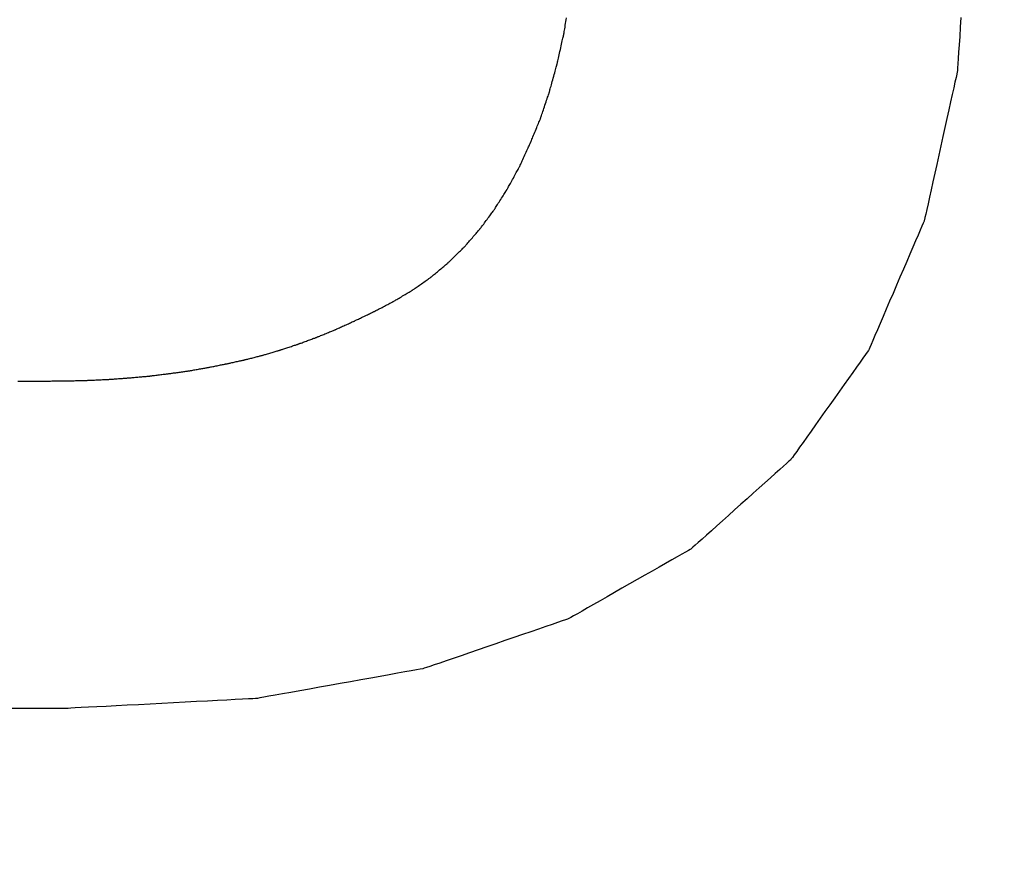
# Model space of a CAD drawing. Units: millimetres. Extents: x -174 to 420, y 0 to 420.
# Drawn here: x -98 to -98, y 228 to 229 of the extents above; entities that cross this region are included whole.
import ezdxf

# ---------------------------------------------------------------- set-up
doc = ezdxf.new("R2010")
doc.units = ezdxf.units.MM
doc.layers.get('0').update_dxf_attribs({"color": 47})
doc.layers.add('text', color=250, linetype='Continuous')
doc.layers.add('РАЗМЕРЫ', color=7, linetype='Continuous', lineweight=25)
doc.styles.add('GOST', font='GOST.shx', dxfattribs={"width": 0.8, "oblique": 15})
doc.dimstyles.new('GOST', dxfattribs={"dimscale": 0, "dimtxt": 3.5, "dimasz": 4, "dimexe": 1.25, "dimexo": 0, "dimgap": 1, "dimtad": 1, "dimrnd": 0.5, "dimtxsty": 'GOST', "dimcen": 1, "dimclrd": 256, "dimclre": 256, "dimadec": 0, "dimazin": 2, "dimtfac": 1, "dimtdec": 4, "dimtmove": 0, "dimatfit": 1, "dimfxl": 1, "dimtolj": 1, "dimtzin": 0, "dimlwd": -1, "dimarcsym": 0})

# ---------------------------------------------------------------- blocks, each defined once
blk = doc.blocks.new('_Oblique')
at = {"color": 0, "linetype": 'ByBlock', "lineweight": -2}
blk.add_line((-0.5, -0.5), (0.5, 0.5), dxfattribs=at)
blk = doc.blocks.new('*D27')
at = {"layer": 'Defpoints', "color": 0}
for p in [(-45.9279, 246.93664), (-105.9279, 207.58665), (-45.9279, 207.58665)]:
    blk.add_point(p, dxfattribs=at)
at = {"layer": 'РАЗМЕРЫ', "lineweight": -2}
for p, q in [((-105.9279, 207.58665), (-105.9279, 248.18664)), ((-45.9279, 207.58665), (-45.9279, 248.18664))]:
    blk.add_line(p, q, dxfattribs=at)
at = {"layer": 'РАЗМЕРЫ'}
blk.add_line((-105.9279, 246.93664), (-49.9279, 246.93664), dxfattribs=at)
blk.add_solid([(-49.9279, 246.26998), (-49.9279, 247.60331), (-45.9279, 246.93664)], dxfattribs=at)
at = {"layer": 'РАЗМЕРЫ', "xscale": 4, "yscale": 4, "zscale": 4, "rotation": 180}
blk.add_blockref('_Oblique', (-105.9279, 246.93664), dxfattribs=at)
at = {"layer": 'РАЗМЕРЫ', "color": 0, "ltscale": 5, "insert": (-77.9279, 249.68664), "char_height": 3.5, "attachment_point": 5, "style": 'GOST'}
blk.add_mtext('60', dxfattribs=at)
blk = doc.blocks.new('*D105')
at = {"layer": 'Defpoints', "color": 0}
for p in [(-4.52791, 253.93664), (-113.9279, 236.93664), (-4.52791, 207.33665)]:
    blk.add_point(p, dxfattribs=at)
at = {"layer": 'РАЗМЕРЫ', "lineweight": -2}
for p, q in [((-113.9279, 236.93664), (-113.9279, 255.18664)), ((-4.52791, 207.33665), (-4.52791, 255.18664))]:
    blk.add_line(p, q, dxfattribs=at)
at = {"layer": 'РАЗМЕРЫ'}
blk.add_line((-109.9279, 253.93664), (-4.52791, 253.93664), dxfattribs=at)
blk.add_solid([(-109.9279, 254.60331), (-109.9279, 253.26998), (-113.9279, 253.93664)], dxfattribs=at)
at = {"layer": 'РАЗМЕРЫ', "xscale": 4, "yscale": 4, "zscale": 4}
blk.add_blockref('_Oblique', (-4.52791, 253.93664), dxfattribs=at)
at = {"layer": 'РАЗМЕРЫ', "color": 0, "ltscale": 5, "insert": (-57.2279, 256.94823), "char_height": 3.5, "attachment_point": 5, "style": 'GOST'}
blk.add_mtext('\\A1;109,5', dxfattribs=at)
blk = doc.blocks.new('*D108')
at = {"layer": 'Defpoints', "color": 0}
for p in [(-113.9279, 236.93664), (-137.9279, 140.79779), (-58.92385, 140.79779)]:
    blk.add_point(p, dxfattribs=at)
at = {"layer": 'РАЗМЕРЫ', "lineweight": -2}
for p, q in [((-113.9279, 236.93664), (-139.1779, 236.93664)), ((-58.92385, 140.79779), (-139.1779, 140.79779))]:
    blk.add_line(p, q, dxfattribs=at)
at = {"layer": 'РАЗМЕРЫ'}
blk.add_line((-137.9279, 232.93664), (-137.9279, 144.79779), dxfattribs=at)
for points in [[(-137.26124, 232.93664), (-138.59457, 232.93664), (-137.9279, 236.93664)], [(-138.59457, 144.79779), (-137.26124, 144.79779), (-137.9279, 140.79779)]]:
    blk.add_solid(points, dxfattribs=at)
at = {"layer": 'РАЗМЕРЫ', "color": 0, "ltscale": 5, "insert": (-140.6779, 188.86721), "char_height": 3.5, "attachment_point": 5, "rotation": 90, "style": 'GOST'}
blk.add_mtext('\\A1;96', dxfattribs=at)

msp = doc.modelspace()

# ---------------------------------------------------------------- linework, layer by layer
at = {"layer": 'text'}
for points in [[(-98.05735, 228.72017, 0), (-98.05733, 228.72027, 0), (-98.05729, 228.72053, 0), (-98.05722, 228.72096, 0), (-98.05712, 228.72153, 0), (-98.057, 228.72223, 0), (-98.05686, 228.72303, 0), (-98.05671, 228.72394, 0), (-98.05654, 228.72492, 0), (-98.05637, 228.72596, 0), (-98.05618, 228.72706, 0), (-98.05599, 228.72818, 0), (-98.0558, 228.72932, 0), (-98.05561, 228.73047, 0)], [(-97.81999, 228.73056, 0), (-97.82036, 228.72479, 0), (-97.82071, 228.71936, 0), (-97.82103, 228.71437, 0), (-97.82132, 228.70991, 0), (-97.82157, 228.70606, 0), (-97.82177, 228.70292, 0), (-97.82192, 228.70056, 0), (-97.82202, 228.69909, 0), (-97.82205, 228.69857, 0)], [(-98.06125, 228.70277, 0), (-98.06123, 228.70286, 0), (-98.06117, 228.70312, 0), (-98.06108, 228.70352, 0), (-98.06096, 228.70406, 0), (-98.06081, 228.70473, 0), (-98.06064, 228.70549, 0), (-98.06045, 228.70635, 0), (-98.06024, 228.70729, 0), (-98.06001, 228.70828, 0), (-98.05978, 228.70932, 0), (-98.05954, 228.71039, 0), (-98.0593, 228.71147, 0), (-98.05906, 228.71256, 0), (-98.05882, 228.71363, 0), (-98.05858, 228.71467, 0), (-98.05836, 228.71566, 0), (-98.05815, 228.7166, 0), (-98.05796, 228.71746, 0), (-98.05779, 228.71822, 0), (-98.05764, 228.71889, 0), (-98.05752, 228.71943, 0), (-98.05743, 228.71983, 0), (-98.05737, 228.72009, 0), (-98.05735, 228.72017, 0)], [(-98.06585, 228.68617, 0), (-98.06583, 228.68626, 0), (-98.06576, 228.6865, 0), (-98.06565, 228.68689, 0), (-98.06551, 228.6874, 0), (-98.06533, 228.68804, 0), (-98.06513, 228.68877, 0), (-98.0649, 228.68959, 0), (-98.06466, 228.69048, 0), (-98.06439, 228.69143, 0), (-98.06412, 228.69242, 0), (-98.06384, 228.69344, 0), (-98.06355, 228.69447, 0), (-98.06326, 228.69551, 0), (-98.06298, 228.69653, 0), (-98.0627, 228.69752, 0), (-98.06244, 228.69847, 0), (-98.06219, 228.69936, 0), (-98.06197, 228.70018, 0), (-98.06176, 228.70091, 0), (-98.06159, 228.70154, 0), (-98.06145, 228.70206, 0), (-98.06134, 228.70245, 0), (-98.06127, 228.70269, 0), (-98.06125, 228.70277, 0)], [(-97.82205, 228.69857, 0), (-97.82215, 228.69812, 0), (-97.82244, 228.69682, 0), (-97.8229, 228.69474, 0), (-97.82352, 228.69196, 0), (-97.82427, 228.68856, 0), (-97.82514, 228.68462, 0), (-97.82612, 228.68022, 0), (-97.82718, 228.67542, 0), (-97.82831, 228.67032, 0), (-97.8295, 228.66498, 0), (-97.83071, 228.65949, 0), (-97.83195, 228.65392, 0), (-97.83318, 228.64836, 0), (-97.8344, 228.64287, 0), (-97.83558, 228.63753, 0), (-97.83672, 228.63243, 0), (-97.83778, 228.62763, 0), (-97.83875, 228.62323, 0), (-97.83963, 228.61929, 0), (-97.84038, 228.61589, 0), (-97.841, 228.61311, 0), (-97.84146, 228.61103, 0), (-97.84175, 228.60973, 0), (-97.84185, 228.60927, 0)], [(-98.07115, 228.67037, 0), (-98.07112, 228.67045, 0), (-98.07104, 228.67069, 0), (-98.07092, 228.67105, 0), (-98.07076, 228.67154, 0), (-98.07055, 228.67215, 0), (-98.07032, 228.67284, 0), (-98.07006, 228.67362, 0), (-98.06977, 228.67447, 0), (-98.06947, 228.67537, 0), (-98.06915, 228.67632, 0), (-98.06883, 228.67729, 0), (-98.0685, 228.67827, 0), (-98.06817, 228.67926, 0), (-98.06784, 228.68023, 0), (-98.06753, 228.68118, 0), (-98.06722, 228.68208, 0), (-98.06694, 228.68293, 0), (-98.06668, 228.68371, 0), (-98.06644, 228.6844, 0), (-98.06624, 228.685, 0), (-98.06608, 228.6855, 0), (-98.06595, 228.68586, 0), (-98.06588, 228.68609, 0), (-98.06585, 228.68617, 0)], [(-98.07725, 228.65557, 0), (-98.07722, 228.65565, 0), (-98.07713, 228.65587, 0), (-98.07699, 228.65621, 0), (-98.0768, 228.65667, 0), (-98.07656, 228.65723, 0), (-98.0763, 228.65789, 0), (-98.07599, 228.65862, 0), (-98.07567, 228.65941, 0), (-98.07532, 228.66026, 0), (-98.07495, 228.66114, 0), (-98.07458, 228.66205, 0), (-98.0742, 228.66297, 0), (-98.07382, 228.6639, 0), (-98.07344, 228.66481, 0), (-98.07308, 228.66569, 0), (-98.07273, 228.66654, 0), (-98.0724, 228.66733, 0), (-98.0721, 228.66806, 0), (-98.07183, 228.66872, 0), (-98.0716, 228.66928, 0), (-98.07141, 228.66974, 0), (-98.07127, 228.67008, 0), (-98.07118, 228.6703, 0), (-98.07115, 228.67037, 0)], [(-98.08375, 228.64137, 0), (-98.08372, 228.64145, 0), (-98.08362, 228.64165, 0), (-98.08347, 228.64198, 0), (-98.08327, 228.64243, 0), (-98.08302, 228.64297, 0), (-98.08273, 228.64359, 0), (-98.08241, 228.64429, 0), (-98.08206, 228.64506, 0), (-98.08169, 228.64587, 0), (-98.0813, 228.64672, 0), (-98.0809, 228.64759, 0), (-98.0805, 228.64847, 0), (-98.08009, 228.64936, 0), (-98.07969, 228.65023, 0), (-98.07931, 228.65108, 0), (-98.07893, 228.65189, 0), (-98.07858, 228.65266, 0), (-98.07826, 228.65336, 0), (-98.07798, 228.65398, 0), (-98.07773, 228.65452, 0), (-98.07753, 228.65496, 0), (-98.07738, 228.6553, 0), (-98.07728, 228.6555, 0), (-98.07725, 228.65557, 0)], [(-98.09105, 228.62807, 0), (-98.09101, 228.62814, 0), (-98.0909, 228.62834, 0), (-98.09073, 228.62865, 0), (-98.09051, 228.62906, 0), (-98.09023, 228.62957, 0), (-98.08991, 228.63015, 0), (-98.08955, 228.63081, 0), (-98.08916, 228.63152, 0), (-98.08874, 228.63228, 0), (-98.0883, 228.63308, 0), (-98.08785, 228.6339, 0), (-98.0874, 228.63472, 0), (-98.08694, 228.63555, 0), (-98.08649, 228.63637, 0), (-98.08606, 228.63717, 0), (-98.08564, 228.63793, 0), (-98.08525, 228.63864, 0), (-98.08489, 228.6393, 0), (-98.08457, 228.63988, 0), (-98.08429, 228.64039, 0), (-98.08406, 228.6408, 0), (-98.08389, 228.64111, 0), (-98.08379, 228.64131, 0), (-98.08375, 228.64137, 0)], [(-98.09885, 228.61567, 0), (-98.09881, 228.61574, 0), (-98.0987, 228.61592, 0), (-98.09851, 228.61621, 0), (-98.09827, 228.61659, 0), (-98.09797, 228.61706, 0), (-98.09763, 228.61761, 0), (-98.09725, 228.61822, 0), (-98.09683, 228.61889, 0), (-98.09638, 228.6196, 0), (-98.09591, 228.62034, 0), (-98.09543, 228.6211, 0), (-98.09495, 228.62187, 0), (-98.09446, 228.62265, 0), (-98.09398, 228.62341, 0), (-98.09352, 228.62415, 0), (-98.09307, 228.62486, 0), (-98.09265, 228.62553, 0), (-98.09227, 228.62614, 0), (-98.09192, 228.62668, 0), (-98.09163, 228.62716, 0), (-98.09138, 228.62754, 0), (-98.0912, 228.62783, 0), (-98.09109, 228.62801, 0), (-98.09105, 228.62807, 0)], [(-98.10735, 228.60427, 0), (-98.10731, 228.60433, 0), (-98.10718, 228.6045, 0), (-98.10698, 228.60476, 0), (-98.10672, 228.60512, 0), (-98.1064, 228.60555, 0), (-98.10602, 228.60606, 0), (-98.1056, 228.60662, 0), (-98.10514, 228.60723, 0), (-98.10466, 228.60788, 0), (-98.10415, 228.60856, 0), (-98.10363, 228.60926, 0), (-98.1031, 228.60997, 0), (-98.10257, 228.61069, 0), (-98.10205, 228.61139, 0), (-98.10154, 228.61207, 0), (-98.10105, 228.61272, 0), (-98.1006, 228.61333, 0), (-98.10018, 228.61389, 0), (-98.0998, 228.6144, 0), (-98.09948, 228.61483, 0), (-98.09921, 228.61518, 0), (-98.09902, 228.61545, 0), (-98.09889, 228.61562, 0), (-98.09885, 228.61567, 0)], [(-97.84185, 228.60927, 0), (-97.84202, 228.60888, 0), (-97.8425, 228.60775, 0), (-97.84328, 228.60595, 0), (-97.84431, 228.60355, 0), (-97.84557, 228.60061, 0), (-97.84704, 228.5972, 0), (-97.84867, 228.59338, 0), (-97.85046, 228.58923, 0), (-97.85235, 228.58482, 0), (-97.85434, 228.5802, 0), (-97.85638, 228.57544, 0), (-97.85845, 228.57062, 0), (-97.86052, 228.5658, 0), (-97.86256, 228.56105, 0), (-97.86454, 228.55643, 0), (-97.86644, 228.55202, 0), (-97.86822, 228.54787, 0), (-97.86986, 228.54405, 0), (-97.87133, 228.54064, 0), (-97.87259, 228.5377, 0), (-97.87362, 228.5353, 0), (-97.8744, 228.5335, 0), (-97.87488, 228.53237, 0), (-97.87505, 228.53197, 0)], [(-98.11645, 228.59377, 0), (-98.1164, 228.59383, 0), (-98.11627, 228.59398, 0), (-98.11606, 228.59423, 0), (-98.11577, 228.59455, 0), (-98.11543, 228.59495, 0), (-98.11503, 228.59542, 0), (-98.11458, 228.59593, 0), (-98.11409, 228.5965, 0), (-98.11357, 228.5971, 0), (-98.11303, 228.59772, 0), (-98.11247, 228.59837, 0), (-98.1119, 228.59902, 0), (-98.11133, 228.59968, 0), (-98.11077, 228.60032, 0), (-98.11023, 228.60095, 0), (-98.10971, 228.60155, 0), (-98.10922, 228.60212, 0), (-98.10877, 228.60263, 0), (-98.10837, 228.6031, 0), (-98.10802, 228.6035, 0), (-98.10774, 228.60382, 0), (-98.10753, 228.60407, 0), (-98.10739, 228.60422, 0), (-98.10735, 228.60427, 0)], [(-98.12625, 228.58417, 0), (-98.1262, 228.58422, 0), (-98.12606, 228.58436, 0), (-98.12583, 228.58459, 0), (-98.12552, 228.58489, 0), (-98.12515, 228.58525, 0), (-98.12472, 228.58567, 0), (-98.12423, 228.58615, 0), (-98.12371, 228.58666, 0), (-98.12315, 228.58721, 0), (-98.12256, 228.58779, 0), (-98.12196, 228.58838, 0), (-98.12135, 228.58897, 0), (-98.12074, 228.58957, 0), (-98.12013, 228.59016, 0), (-98.11955, 228.59074, 0), (-98.11899, 228.59129, 0), (-98.11846, 228.5918, 0), (-98.11798, 228.59227, 0), (-98.11755, 228.5927, 0), (-98.11717, 228.59306, 0), (-98.11687, 228.59336, 0), (-98.11664, 228.59359, 0), (-98.1165, 228.59373, 0), (-98.11645, 228.59377, 0)], [(-98.13665, 228.57547, 0), (-98.1366, 228.57552, 0), (-98.13644, 228.57565, 0), (-98.1362, 228.57585, 0), (-98.13588, 228.57612, 0), (-98.13548, 228.57645, 0), (-98.13502, 228.57683, 0), (-98.13451, 228.57726, 0), (-98.13395, 228.57773, 0), (-98.13336, 228.57823, 0), (-98.13274, 228.57875, 0), (-98.1321, 228.57928, 0), (-98.13145, 228.57982, 0), (-98.1308, 228.58037, 0), (-98.13016, 228.5809, 0), (-98.12954, 228.58142, 0), (-98.12894, 228.58192, 0), (-98.12839, 228.58239, 0), (-98.12787, 228.58282, 0), (-98.12741, 228.5832, 0), (-98.12702, 228.58353, 0), (-98.1267, 228.5838, 0), (-98.12645, 228.584, 0), (-98.1263, 228.58413, 0), (-98.12625, 228.58417, 0)], [(-98.14775, 228.56767, 0), (-98.14769, 228.56771, 0), (-98.14753, 228.56783, 0), (-98.14727, 228.56801, 0), (-98.14693, 228.56825, 0), (-98.1465, 228.56855, 0), (-98.14601, 228.56889, 0), (-98.14547, 228.56928, 0), (-98.14487, 228.5697, 0), (-98.14424, 228.57014, 0), (-98.14357, 228.57061, 0), (-98.14289, 228.57109, 0), (-98.1422, 228.57157, 0), (-98.14151, 228.57206, 0), (-98.14082, 228.57254, 0), (-98.14016, 228.57301, 0), (-98.13953, 228.57345, 0), (-98.13893, 228.57387, 0), (-98.13838, 228.57426, 0), (-98.13789, 228.5746, 0), (-98.13747, 228.5749, 0), (-98.13713, 228.57514, 0), (-98.13687, 228.57532, 0), (-98.1367, 228.57544, 0), (-98.13665, 228.57547, 0)], [(-98.15935, 228.56077, 0), (-98.15929, 228.56081, 0), (-98.15912, 228.56091, 0), (-98.15885, 228.56107, 0), (-98.15849, 228.56129, 0), (-98.15805, 228.56155, 0), (-98.15754, 228.56185, 0), (-98.15696, 228.56219, 0), (-98.15634, 228.56256, 0), (-98.15568, 228.56296, 0), (-98.15499, 228.56337, 0), (-98.15427, 228.56379, 0), (-98.15355, 228.56422, 0), (-98.15283, 228.56465, 0), (-98.15211, 228.56508, 0), (-98.15142, 228.56549, 0), (-98.15076, 228.56589, 0), (-98.15013, 228.56626, 0), (-98.14956, 228.5666, 0), (-98.14905, 228.5669, 0), (-98.14861, 228.56716, 0), (-98.14825, 228.56738, 0), (-98.14798, 228.56754, 0), (-98.14781, 228.56764, 0), (-98.14775, 228.56767, 0)], [(-98.17095, 228.55477, 0), (-98.17089, 228.5548, 0), (-98.17072, 228.55489, 0), (-98.17045, 228.55503, 0), (-98.17009, 228.55522, 0), (-98.16965, 228.55545, 0), (-98.16914, 228.55571, 0), (-98.16856, 228.55601, 0), (-98.16794, 228.55633, 0), (-98.16728, 228.55667, 0), (-98.16659, 228.55703, 0), (-98.16587, 228.5574, 0), (-98.16515, 228.55777, 0), (-98.16443, 228.55815, 0), (-98.16371, 228.55852, 0), (-98.16302, 228.55888, 0), (-98.16236, 228.55922, 0), (-98.16173, 228.55954, 0), (-98.16116, 228.55984, 0), (-98.16065, 228.5601, 0), (-98.16021, 228.56033, 0), (-98.15985, 228.56052, 0), (-98.15958, 228.56066, 0), (-98.15941, 228.56074, 0), (-98.15935, 228.56077, 0)], [(-98.18235, 228.54927, 0), (-98.18229, 228.5493, 0), (-98.18212, 228.54938, 0), (-98.18186, 228.54951, 0), (-98.1815, 228.54968, 0), (-98.18107, 228.54989, 0), (-98.18057, 228.55013, 0), (-98.18, 228.55041, 0), (-98.17939, 228.5507, 0), (-98.17874, 228.55101, 0), (-98.17806, 228.55134, 0), (-98.17736, 228.55168, 0), (-98.17665, 228.55202, 0), (-98.17594, 228.55237, 0), (-98.17524, 228.55271, 0), (-98.17456, 228.55303, 0), (-98.1739, 228.55335, 0), (-98.17329, 228.55364, 0), (-98.17273, 228.55392, 0), (-98.17223, 228.55416, 0), (-98.17179, 228.55437, 0), (-98.17144, 228.55454, 0), (-98.17117, 228.55467, 0), (-98.17101, 228.55475, 0), (-98.17095, 228.55477, 0)], [(-98.19365, 228.54417, 0), (-98.19359, 228.5442, 0), (-98.19343, 228.54427, 0), (-98.19316, 228.54439, 0), (-98.19281, 228.54455, 0), (-98.19238, 228.54475, 0), (-98.19188, 228.54497, 0), (-98.19133, 228.54522, 0), (-98.19072, 228.5455, 0), (-98.19007, 228.54579, 0), (-98.1894, 228.54609, 0), (-98.1887, 228.54641, 0), (-98.188, 228.54672, 0), (-98.18729, 228.54704, 0), (-98.1866, 228.54736, 0), (-98.18592, 228.54766, 0), (-98.18528, 228.54795, 0), (-98.18467, 228.54823, 0), (-98.18411, 228.54848, 0), (-98.18362, 228.5487, 0), (-98.18319, 228.5489, 0), (-98.18283, 228.54906, 0), (-98.18257, 228.54917, 0), (-98.18241, 228.54925, 0), (-98.18235, 228.54927, 0)], [(-98.20485, 228.53957, 0), (-98.20479, 228.5396, 0), (-98.20463, 228.53967, 0), (-98.20437, 228.53977, 0), (-98.20402, 228.53992, 0), (-98.20359, 228.54009, 0), (-98.2031, 228.54029, 0), (-98.20255, 228.54052, 0), (-98.20194, 228.54077, 0), (-98.2013, 228.54103, 0), (-98.20064, 228.5413, 0), (-98.19995, 228.54159, 0), (-98.19925, 228.54187, 0), (-98.19855, 228.54216, 0), (-98.19786, 228.54244, 0), (-98.19719, 228.54272, 0), (-98.19655, 228.54298, 0), (-98.19595, 228.54323, 0), (-98.1954, 228.54346, 0), (-98.1949, 228.54366, 0), (-98.19448, 228.54383, 0), (-98.19413, 228.54398, 0), (-98.19387, 228.54408, 0), (-98.19371, 228.54415, 0), (-98.19365, 228.54417, 0)], [(-98.21595, 228.53547, 0), (-98.21589, 228.5355, 0), (-98.21573, 228.53556, 0), (-98.21547, 228.53565, 0), (-98.21513, 228.53578, 0), (-98.2147, 228.53593, 0), (-98.21421, 228.53612, 0), (-98.21367, 228.53632, 0), (-98.21307, 228.53654, 0), (-98.21244, 228.53677, 0), (-98.21177, 228.53702, 0), (-98.21109, 228.53727, 0), (-98.2104, 228.53752, 0), (-98.20971, 228.53778, 0), (-98.20902, 228.53803, 0), (-98.20836, 228.53828, 0), (-98.20773, 228.53851, 0), (-98.20713, 228.53873, 0), (-98.20658, 228.53893, 0), (-98.20609, 228.53911, 0), (-98.20567, 228.53927, 0), (-98.20533, 228.5394, 0), (-98.20507, 228.53949, 0), (-98.2049, 228.53955, 0), (-98.20485, 228.53957, 0)], [(-98.23765, 228.52867, 0), (-98.23759, 228.52869, 0), (-98.23744, 228.52874, 0), (-98.23718, 228.52881, 0), (-98.23685, 228.52891, 0), (-98.23644, 228.52903, 0), (-98.23596, 228.52917, 0), (-98.23543, 228.52933, 0), (-98.23485, 228.5295, 0), (-98.23423, 228.52969, 0), (-98.23359, 228.52988, 0), (-98.23292, 228.53008, 0), (-98.23225, 228.53027, 0), (-98.23158, 228.53047, 0), (-98.23091, 228.53067, 0), (-98.23027, 228.53086, 0), (-98.22965, 228.53104, 0), (-98.22907, 228.53122, 0), (-98.22854, 228.53137, 0), (-98.22806, 228.53152, 0), (-98.22765, 228.53164, 0), (-98.22731, 228.53174, 0), (-98.22706, 228.53181, 0), (-98.2269, 228.53186, 0), (-98.22685, 228.53187, 0)], [(-98.22685, 228.53187, 0), (-98.22679, 228.53189, 0), (-98.22663, 228.53195, 0), (-98.22638, 228.53203, 0), (-98.22604, 228.53214, 0), (-98.22563, 228.53228, 0), (-98.22515, 228.53244, 0), (-98.22461, 228.53261, 0), (-98.22402, 228.53281, 0), (-98.2234, 228.53301, 0), (-98.22275, 228.53323, 0), (-98.22208, 228.53345, 0), (-98.2214, 228.53367, 0), (-98.22072, 228.5339, 0), (-98.22005, 228.53412, 0), (-98.2194, 228.53434, 0), (-98.21877, 228.53454, 0), (-98.21819, 228.53473, 0), (-98.21765, 228.53491, 0), (-98.21717, 228.53507, 0), (-98.21676, 228.53521, 0), (-98.21642, 228.53532, 0), (-98.21616, 228.5354, 0), (-98.216, 228.53546, 0), (-98.21595, 228.53547, 0)], [(-97.87505, 228.53197, 0), (-97.87528, 228.53164, 0), (-97.87596, 228.53069, 0), (-97.87705, 228.52916, 0), (-97.87849, 228.52712, 0), (-97.88026, 228.52463, 0), (-97.88231, 228.52174, 0), (-97.88461, 228.51851, 0), (-97.8871, 228.51499, 0), (-97.88976, 228.51125, 0), (-97.89254, 228.50734, 0), (-97.8954, 228.50331, 0), (-97.8983, 228.49922, 0), (-97.9012, 228.49514, 0), (-97.90406, 228.49111, 0), (-97.90684, 228.4872, 0), (-97.90949, 228.48346, 0), (-97.91199, 228.47994, 0), (-97.91428, 228.47671, 0), (-97.91633, 228.47382, 0), (-97.9181, 228.47133, 0), (-97.91955, 228.46929, 0), (-97.92063, 228.46776, 0), (-97.92131, 228.46681, 0), (-97.92155, 228.46647, 0)], [(-98.25885, 228.52367, 0), (-98.2588, 228.52369, 0), (-98.25864, 228.52372, 0), (-98.2584, 228.52377, 0), (-98.25807, 228.52384, 0), (-98.25767, 228.52393, 0), (-98.25721, 228.52403, 0), (-98.25669, 228.52415, 0), (-98.25613, 228.52427, 0), (-98.25553, 228.5244, 0), (-98.2549, 228.52454, 0), (-98.25425, 228.52468, 0), (-98.2536, 228.52482, 0), (-98.25294, 228.52497, 0), (-98.2523, 228.52511, 0), (-98.25167, 228.52525, 0), (-98.25107, 228.52538, 0), (-98.25051, 228.5255, 0), (-98.24999, 228.52562, 0), (-98.24953, 228.52572, 0), (-98.24913, 228.5258, 0), (-98.2488, 228.52588, 0), (-98.24856, 228.52593, 0), (-98.2484, 228.52596, 0), (-98.24835, 228.52597, 0)], [(-98.24835, 228.52597, 0), (-98.24829, 228.52599, 0), (-98.24814, 228.52603, 0), (-98.24789, 228.52609, 0), (-98.24756, 228.52617, 0), (-98.24715, 228.52628, 0), (-98.24668, 228.5264, 0), (-98.24615, 228.52653, 0), (-98.24557, 228.52667, 0), (-98.24496, 228.52683, 0), (-98.24432, 228.52699, 0), (-98.24367, 228.52716, 0), (-98.243, 228.52732, 0), (-98.24233, 228.52749, 0), (-98.24167, 228.52766, 0), (-98.24103, 228.52782, 0), (-98.24042, 228.52797, 0), (-98.23985, 228.52812, 0), (-98.23932, 228.52825, 0), (-98.23885, 228.52837, 0), (-98.23844, 228.52847, 0), (-98.23811, 228.52856, 0), (-98.23786, 228.52862, 0), (-98.2377, 228.52866, 0), (-98.23765, 228.52867, 0)], [(-98.29285, 228.51787, 0), (-98.29279, 228.51788, 0), (-98.29262, 228.51791, 0), (-98.29235, 228.51794, 0), (-98.29199, 228.51799, 0), (-98.29155, 228.51805, 0), (-98.29104, 228.51812, 0), (-98.29046, 228.5182, 0), (-98.28984, 228.51829, 0), (-98.28918, 228.51838, 0), (-98.28849, 228.51848, 0), (-98.28777, 228.51857, 0), (-98.28705, 228.51867, 0), (-98.28633, 228.51877, 0), (-98.28561, 228.51887, 0), (-98.28492, 228.51897, 0), (-98.28426, 228.51906, 0), (-98.28363, 228.51915, 0), (-98.28306, 228.51922, 0), (-98.28255, 228.5193, 0), (-98.28211, 228.51936, 0), (-98.28175, 228.51941, 0), (-98.28148, 228.51944, 0), (-98.28131, 228.51947, 0), (-98.28125, 228.51947, 0)], [(-98.28125, 228.51947, 0), (-98.28119, 228.51948, 0), (-98.28103, 228.51951, 0), (-98.28076, 228.51956, 0), (-98.28041, 228.51962, 0), (-98.27998, 228.5197, 0), (-98.27948, 228.51979, 0), (-98.27893, 228.51989, 0), (-98.27832, 228.51999, 0), (-98.27767, 228.52011, 0), (-98.277, 228.52023, 0), (-98.2763, 228.52035, 0), (-98.2756, 228.52047, 0), (-98.27489, 228.5206, 0), (-98.2742, 228.52072, 0), (-98.27352, 228.52084, 0), (-98.27288, 228.52096, 0), (-98.27227, 228.52106, 0), (-98.27171, 228.52116, 0), (-98.27122, 228.52125, 0), (-98.27079, 228.52133, 0), (-98.27043, 228.52139, 0), (-98.27017, 228.52144, 0), (-98.27001, 228.52146, 0), (-98.26995, 228.52147, 0)], [(-98.26995, 228.52147, 0), (-98.26989, 228.52149, 0), (-98.26973, 228.52152, 0), (-98.26947, 228.52157, 0), (-98.26913, 228.52164, 0), (-98.2687, 228.52172, 0), (-98.26821, 228.52182, 0), (-98.26767, 228.52193, 0), (-98.26707, 228.52204, 0), (-98.26644, 228.52217, 0), (-98.26577, 228.5223, 0), (-98.26509, 228.52244, 0), (-98.2644, 228.52257, 0), (-98.26371, 228.52271, 0), (-98.26302, 228.52285, 0), (-98.26236, 228.52298, 0), (-98.26173, 228.5231, 0), (-98.26113, 228.52322, 0), (-98.26058, 228.52333, 0), (-98.26009, 228.52343, 0), (-98.25967, 228.52351, 0), (-98.25933, 228.52358, 0), (-98.25907, 228.52363, 0), (-98.2589, 228.52366, 0), (-98.25885, 228.52367, 0)], [(-98.38355, 228.51337, 0), (-98.37574, 228.51337, 0), (-98.37085, 228.51337, 0), (-98.36915, 228.51337, 0)], [(-98.36915, 228.51337, 0), (-98.36908, 228.51338, 0), (-98.36888, 228.51338, 0), (-98.36857, 228.51338, 0), (-98.36815, 228.51338, 0), (-98.36763, 228.51339, 0), (-98.36704, 228.51339, 0), (-98.36637, 228.5134, 0), (-98.36565, 228.5134, 0), (-98.36488, 228.51341, 0), (-98.36407, 228.51341, 0), (-98.36324, 228.51342, 0), (-98.3624, 228.51342, 0), (-98.36156, 228.51343, 0), (-98.36073, 228.51344, 0), (-98.35992, 228.51344, 0), (-98.35915, 228.51345, 0), (-98.35842, 228.51345, 0), (-98.35776, 228.51346, 0), (-98.35716, 228.51346, 0), (-98.35665, 228.51347, 0), (-98.35623, 228.51347, 0), (-98.35591, 228.51347, 0), (-98.35572, 228.51347, 0), (-98.35565, 228.51347, 0)], [(-98.35565, 228.51347, 0), (-98.35558, 228.51348, 0), (-98.35539, 228.51348, 0), (-98.35509, 228.51349, 0), (-98.35468, 228.5135, 0), (-98.35418, 228.51351, 0), (-98.3536, 228.51352, 0), (-98.35296, 228.51354, 0), (-98.35225, 228.51355, 0), (-98.3515, 228.51357, 0), (-98.35072, 228.51359, 0), (-98.34992, 228.51361, 0), (-98.3491, 228.51362, 0), (-98.34828, 228.51364, 0), (-98.34748, 228.51366, 0), (-98.34669, 228.51368, 0), (-98.34594, 228.5137, 0), (-98.34524, 228.51371, 0), (-98.3446, 228.51373, 0), (-98.34402, 228.51374, 0), (-98.34352, 228.51375, 0), (-98.34311, 228.51376, 0), (-98.34281, 228.51377, 0), (-98.34261, 228.51377, 0), (-98.34255, 228.51377, 0)], [(-98.34255, 228.51377, 0), (-98.34248, 228.51378, 0), (-98.34229, 228.51379, 0), (-98.34199, 228.5138, 0), (-98.34159, 228.51382, 0), (-98.3411, 228.51384, 0), (-98.34053, 228.51387, 0), (-98.3399, 228.5139, 0), (-98.3392, 228.51393, 0), (-98.33847, 228.51396, 0), (-98.3377, 228.514, 0), (-98.3369, 228.51404, 0), (-98.3361, 228.51407, 0), (-98.33529, 228.51411, 0), (-98.3345, 228.51415, 0), (-98.33373, 228.51418, 0), (-98.33299, 228.51422, 0), (-98.3323, 228.51425, 0), (-98.33166, 228.51428, 0), (-98.33109, 228.51431, 0), (-98.3306, 228.51433, 0), (-98.3302, 228.51435, 0), (-98.3299, 228.51436, 0), (-98.32971, 228.51437, 0), (-98.32965, 228.51437, 0)], [(-98.32965, 228.51437, 0), (-98.32958, 228.51438, 0), (-98.3294, 228.51439, 0), (-98.32911, 228.51441, 0), (-98.32872, 228.51444, 0), (-98.32824, 228.51448, 0), (-98.32768, 228.51452, 0), (-98.32706, 228.51456, 0), (-98.32638, 228.51461, 0), (-98.32566, 228.51466, 0), (-98.32491, 228.51471, 0), (-98.32413, 228.51477, 0), (-98.32335, 228.51482, 0), (-98.32256, 228.51488, 0), (-98.32179, 228.51494, 0), (-98.32104, 228.51499, 0), (-98.32032, 228.51504, 0), (-98.31964, 228.51509, 0), (-98.31902, 228.51513, 0), (-98.31846, 228.51517, 0), (-98.31798, 228.51521, 0), (-98.31759, 228.51524, 0), (-98.3173, 228.51526, 0), (-98.31711, 228.51527, 0), (-98.31705, 228.51527, 0)], [(-98.31705, 228.51527, 0), (-98.31699, 228.51528, 0), (-98.31681, 228.5153, 0), (-98.31652, 228.51532, 0), (-98.31614, 228.51536, 0), (-98.31568, 228.5154, 0), (-98.31514, 228.51545, 0), (-98.31454, 228.5155, 0), (-98.31389, 228.51556, 0), (-98.31319, 228.51562, 0), (-98.31246, 228.51569, 0), (-98.31171, 228.51576, 0), (-98.31095, 228.51582, 0), (-98.31019, 228.51589, 0), (-98.30944, 228.51596, 0), (-98.30871, 228.51603, 0), (-98.30801, 228.51609, 0), (-98.30736, 228.51615, 0), (-98.30675, 228.5162, 0), (-98.30622, 228.51625, 0), (-98.30575, 228.51629, 0), (-98.30537, 228.51633, 0), (-98.30509, 228.51635, 0), (-98.30491, 228.51637, 0), (-98.30485, 228.51637, 0)], [(-98.30485, 228.51637, 0), (-98.30479, 228.51638, 0), (-98.30461, 228.5164, 0), (-98.30433, 228.51644, 0), (-98.30396, 228.51649, 0), (-98.3035, 228.51654, 0), (-98.30297, 228.51661, 0), (-98.30238, 228.51668, 0), (-98.30174, 228.51676, 0), (-98.30105, 228.51685, 0), (-98.30033, 228.51694, 0), (-98.2996, 228.51703, 0), (-98.29885, 228.51712, 0), (-98.2981, 228.51722, 0), (-98.29736, 228.51731, 0), (-98.29665, 228.5174, 0), (-98.29596, 228.51749, 0), (-98.29532, 228.51757, 0), (-98.29472, 228.51764, 0), (-98.29419, 228.51771, 0), (-98.29374, 228.51776, 0), (-98.29336, 228.51781, 0), (-98.29308, 228.51785, 0), (-98.29291, 228.51787, 0), (-98.29285, 228.51787, 0)], [(-97.92155, 228.46647, 0), (-97.92185, 228.4662, 0), (-97.92273, 228.46542, 0), (-97.92412, 228.46418, 0), (-97.92598, 228.46251, 0), (-97.92825, 228.46048, 0), (-97.93089, 228.45812, 0), (-97.93384, 228.45548, 0), (-97.93705, 228.4526, 0), (-97.94047, 228.44955, 0), (-97.94404, 228.44635, 0), (-97.94772, 228.44306, 0), (-97.95145, 228.43972, 0), (-97.95518, 228.43639, 0), (-97.95885, 228.4331, 0), (-97.96243, 228.4299, 0), (-97.96584, 228.42684, 0), (-97.96905, 228.42397, 0), (-97.972, 228.42133, 0), (-97.97464, 228.41897, 0), (-97.97692, 228.41694, 0), (-97.97878, 228.41527, 0), (-97.98017, 228.41403, 0), (-97.98105, 228.41325, 0), (-97.98135, 228.41297, 0)], [(-97.98135, 228.41297, 0), (-97.98172, 228.41276, 0), (-97.98279, 228.41215, 0), (-97.98449, 228.41118, 0), (-97.98677, 228.40989, 0), (-97.98956, 228.4083, 0), (-97.99279, 228.40646, 0), (-97.9964, 228.4044, 0), (-98.00033, 228.40216, 0), (-98.00451, 228.39978, 0), (-98.00888, 228.39729, 0), (-98.01338, 228.39472, 0), (-98.01795, 228.39212, 0), (-98.02251, 228.38952, 0), (-98.02701, 228.38696, 0), (-98.03139, 228.38447, 0), (-98.03557, 228.38209, 0), (-98.0395, 228.37985, 0), (-98.04311, 228.37779, 0), (-98.04634, 228.37595, 0), (-98.04913, 228.37436, 0), (-98.0514, 228.37307, 0), (-98.05311, 228.3721, 0), (-98.05418, 228.37149, 0), (-98.05455, 228.37127, 0)], [(-98.05455, 228.37127, 0), (-98.05499, 228.37112, 0), (-98.05625, 228.37069, 0), (-98.05827, 228.37, 0), (-98.06096, 228.36907, 0), (-98.06425, 228.36794, 0), (-98.06806, 228.36663, 0), (-98.07233, 228.36517, 0), (-98.07697, 228.36357, 0), (-98.08192, 228.36188, 0), (-98.08709, 228.3601, 0), (-98.0924, 228.35828, 0), (-98.0978, 228.35642, 0), (-98.10319, 228.35457, 0), (-98.10851, 228.35275, 0), (-98.11368, 228.35097, 0), (-98.11862, 228.34927, 0), (-98.12327, 228.34768, 0), (-98.12753, 228.34622, 0), (-98.13135, 228.3449, 0), (-98.13464, 228.34377, 0), (-98.13733, 228.34285, 0), (-98.13935, 228.34216, 0), (-98.14061, 228.34172, 0), (-98.14105, 228.34157, 0)], [(-98.14105, 228.34157, 0), (-98.14155, 228.34148, 0), (-98.14301, 228.34122, 0), (-98.14534, 228.34081, 0), (-98.14844, 228.34025, 0), (-98.15224, 228.33957, 0), (-98.15664, 228.33878, 0), (-98.16157, 228.33789, 0), (-98.16692, 228.33693, 0), (-98.17263, 228.33591, 0), (-98.17859, 228.33484, 0), (-98.18473, 228.33374, 0), (-98.19095, 228.33262, 0), (-98.19717, 228.33151, 0), (-98.20331, 228.33041, 0), (-98.20927, 228.32934, 0), (-98.21497, 228.32832, 0), (-98.22033, 228.32735, 0), (-98.22525, 228.32647, 0), (-98.22966, 228.32568, 0), (-98.23346, 228.325, 0), (-98.23656, 228.32444, 0), (-98.23888, 228.32403, 0), (-98.24034, 228.32377, 0), (-98.24085, 228.32367, 0)], [(-98.24085, 228.32367, 0), (-98.24142, 228.32364, 0), (-98.24308, 228.32356, 0), (-98.24571, 228.32342, 0), (-98.24923, 228.32324, 0), (-98.25354, 228.32301, 0), (-98.25854, 228.32275, 0), (-98.26412, 228.32246, 0), (-98.2702, 228.32214, 0), (-98.27667, 228.32181, 0), (-98.28343, 228.32146, 0), (-98.29039, 228.32109, 0), (-98.29745, 228.32072, 0), (-98.30451, 228.32036, 0), (-98.31147, 228.31999, 0), (-98.31823, 228.31964, 0), (-98.3247, 228.3193, 0), (-98.33078, 228.31899, 0), (-98.33636, 228.3187, 0), (-98.34136, 228.31844, 0), (-98.34566, 228.31821, 0), (-98.34918, 228.31803, 0), (-98.35182, 228.31789, 0), (-98.35348, 228.3178, 0), (-98.35405, 228.31777, 0)], [(-98.35405, 228.31777, 0), (-98.35699, 228.31777, 0), (-98.36549, 228.31777, 0), (-98.37904, 228.31777, 0), (-98.39714, 228.31777, 0)]]:
    msp.add_polyline3d(points, dxfattribs=at)

# ---------------------------------------------------------------- dimensions: what is measured, and where the dimension line sits
at = {"layer": 'РАЗМЕРЫ'}
for base, p1, p2, override, picture, middle in [((-4.52791, 253.93664), (-113.9279, 236.93664), (-4.52791, 207.33665), {"dimscale": 1, "dimtxt": 3.5, "dimlfac": 1, "dimtxsty": 'GOST', "dimblk2": 'Oblique', "dimsah": 1, "dimtolj": 1}, '*D105', (-57.2279, 256.94823)), ((-45.9279, 246.93664), (-105.9279, 207.58665), (-45.9279, 207.58665), {"dimscale": 1, "dimtxt": 3.5, "dimlfac": 1, "dimtxsty": 'GOST', "dimblk1": 'Oblique', "dimsah": 1, "dimtolj": 0}, '*D27', (-77.9279, 249.68664))]:
    dim = msp.add_linear_dim(base=base, p1=p1, p2=p2, dimstyle='GOST', override=override, dxfattribs=at)
    dim.commit()
    dim.dimension.update_dxf_attribs({"geometry": picture, "text_midpoint": middle})
dim = msp.add_linear_dim(base=(-137.9279, 140.79779), p1=(-113.9279, 236.93664), p2=(-58.92385, 140.79779), angle=90, dimstyle='GOST', override={"dimscale": 1, "dimtxt": 3.5, "dimlfac": 1, "dimtxsty": 'GOST', "dimsah": 1, "dimtolj": 1}, dxfattribs=at)
dim.commit()
dim.dimension.update_dxf_attribs({"geometry": '*D108', "text_midpoint": (-140.6779, 188.86721)})

doc.saveas('drawing.dxf')
